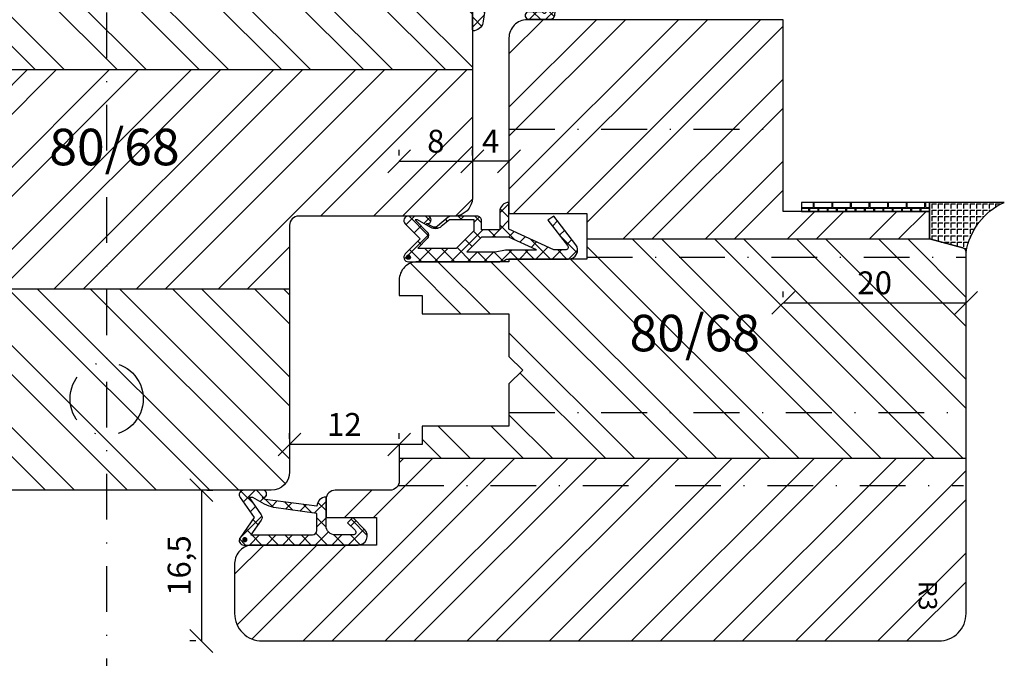
# Model space of a CAD drawing. Units: millimetres. Extents: x -321 to 1379, y -144 to 667.
# Drawn here: x 1086 to 1194, y -2 to 68 of the extents above; entities that cross this region are included whole.
import ezdxf

# ---------------------------------------------------------------- set-up
doc = ezdxf.new("R2010")
doc.units = ezdxf.units.MM
doc.header["$LTSCALE"] = 10
doc.linetypes.add('STRICHPUNKT', pattern=[1, 0.5, -0.25, 0, -0.25])
for name, color, linetype in [('Achse', 250, 'STRICHPUNKT'), ('Bemaßung', 1, 'Continuous'), ('Blendrahmen', 5, 'Continuous'), ('Dichtungen', 6, 'Continuous'), ('Flügelrahmen', 84, 'Continuous'), ('Schlitz-Zapfen', 253, 'STRICHPUNKT'), ('Schraffur', 251, 'Continuous'), ('Silikon', 10, 'Continuous')]:
    doc.layers.add(name, color=color, linetype=linetype)
doc.styles.add('RomanS', font='romans.shx', dxfattribs={"width": 0.7})
doc.dimstyles.new('IDEAL Holz', dxfattribs={"dimtxt": 2.5, "dimasz": 2.5, "dimexe": 1.25, "dimexo": 0.625, "dimtad": 1, "dimdec": 1, "dimtxsty": 'RomanS', "dimblk": 'OBLIQUE', "dimcen": 2.5, "dimadec": 0, "dimazin": 0, "dimtfac": 1, "dimtdec": 1, "dimtmove": 0, "dimatfit": 3, "dimldrblk": 'OBLIQUE', "dimfxl": 1, "dimarcsym": 0})
pattern_1 = [(45, (0, 0), (-0.8980256121069151, 0.8980256121069153), []), (135, (0, 0), (-0.8980256121069153, -0.8980256121069151), [])]

# ---------------------------------------------------------------- blocks, each defined once
blk = doc.blocks.new('_Oblique')
at = {"color": 0, "linetype": 'ByBlock', "lineweight": -2}
blk.add_line((-0.5, -0.5), (0.5, 0.5), dxfattribs=at)
blk = doc.blocks.new('*D70')
at = {"layer": 'Bemaßung', "color": 0, "lineweight": -2}
for p, q in [((1139.446636720313, 52.10063126803778), (1135.446636720326, 52.10063126803778)), ((1135.446636720326, 51.4756312680379), (1135.446636720326, 50.85063126803778)), ((1139.446636720313, 51.47563126803802), (1139.446636720313, 50.85063126803778))]:
    blk.add_line(p, q, dxfattribs=at)
at = {"layer": 'Defpoints', "color": 0}
for p in [(1135.446636720326, 52.1006312680379), (1135.446636720326, 52.10063126803778), (1139.446636720313, 52.10063126803802)]:
    blk.add_point(p, dxfattribs=at)
at = {"layer": 'Bemaßung', "color": 0, "lineweight": -2, "xscale": 2.5, "yscale": 2.5, "zscale": 2.5, "rotation": 180}
blk.add_blockref('_Oblique', (1135.446636720326, 52.10063126803778), dxfattribs=at)
at = {"layer": 'Bemaßung', "color": 0, "lineweight": -2, "xscale": 2.5, "yscale": 2.5, "zscale": 2.5}
blk.add_blockref('_Oblique', (1139.446636720313, 52.10063126803778), dxfattribs=at)
at = {"layer": 'Bemaßung', "color": 0, "insert": (1137.446636720319, 53.97563126803778), "char_height": 2.5, "attachment_point": 5, "style": 'RomanS'}
blk.add_mtext('4', dxfattribs=at)
blk = doc.blocks.new('*D71')
at = {"layer": 'Bemaßung', "color": 0, "lineweight": -2}
for p, q in [((1105.808504422115, 16.10115846826218), (1105.808504422115, -0.3988415317373608)), ((1106.408331028393, 16.10115846826218), (1107.058504422115, 16.10115846826218)), ((1105.183504422115, -0.3988415317373606), (1104.558504422115, -0.3988415317373604))]:
    blk.add_line(p, q, dxfattribs=at)
at = {"layer": 'Defpoints', "color": 0}
for p in [(1105.783331028393, 16.10115846826218), (1105.808504422115, -0.3988415317373608), (1105.808504422115, -0.3988415317373608)]:
    blk.add_point(p, dxfattribs=at)
at = {"layer": 'Bemaßung', "color": 0, "lineweight": -2, "xscale": 2.5, "yscale": 2.5, "zscale": 2.5}
for p, rotation in [((1105.808504422115, 16.10115846826218), 90), ((1105.808504422115, -0.3988415317373608), 270)]:
    blk.add_blockref('_Oblique', p, dxfattribs=dict(at, rotation=rotation))
at = {"layer": 'Bemaßung', "color": 0, "insert": (1103.69540918402, 7.851158468262587), "char_height": 2.5, "attachment_point": 5, "rotation": 90, "style": 'RomanS'}
blk.add_mtext('16,5', dxfattribs=at)
blk = doc.blocks.new('*D69')
at = {"layer": 'Bemaßung', "color": 0, "lineweight": -2}
for p, q in [((1169.446636722773, 37.22787037313211), (1169.446636722773, 37.85287037313211)), ((1189.446636730703, 37.22787037313211), (1189.446636730703, 37.85287037313211)), ((1169.446636722773, 36.60287037313211), (1189.446636730703, 36.60287037313211))]:
    blk.add_line(p, q, dxfattribs=at)
at = {"layer": 'Defpoints', "color": 0}
for p in [(1169.446636722773, 36.60287037313211), (1189.446636730703, 36.60287037313211), (1189.446636730703, 36.60287037313211)]:
    blk.add_point(p, dxfattribs=at)
at = {"layer": 'Bemaßung', "color": 0, "lineweight": -2, "xscale": 2.5, "yscale": 2.5, "zscale": 2.5, "rotation": 180}
blk.add_blockref('_Oblique', (1169.446636722773, 36.60287037313211), dxfattribs=at)
at = {"layer": 'Bemaßung', "color": 0, "lineweight": -2, "xscale": 2.5, "yscale": 2.5, "zscale": 2.5}
blk.add_blockref('_Oblique', (1189.446636730703, 36.60287037313211), dxfattribs=at)
at = {"layer": 'Bemaßung', "color": 0, "insert": (1179.446636726738, 38.4778703731321), "char_height": 2.5, "attachment_point": 5, "style": 'RomanS'}
blk.add_mtext('20', dxfattribs=at)
blk = doc.blocks.new('D-Mitteldichtung')
at = {"layer": 'Dichtungen'}
h = blk.add_hatch(dxfattribs=at)
h.set_pattern_fill('ANSI37', color=256, scale=0.4, style=0)
h.set_pattern_definition(pattern_1)
h.paths.add_polyline_path([(-4.699999999999862, -3.580055564077468), (-4.241138850919055, -4.235377199508633), (-1.472072930905178, -2.08639410705254, -0.6068148963145449), (-0.9999999999998159, -2.332139720339306), (-0.9999999999998159, -3.604729044764866), (-3.282702335169731, -8.500000000000089), (-6.19999999999986, -8.500000000000197, 0.4142135623730951), (-5.19999999999986, -9.500000000000195), (-3.199999999999861, -9.500000000000195), (-3.199999999999861, -11.50000000000008), (-4.199999999999858, -11.50000000000008, 0.4142135623731046), (-4.699999999999862, -12.00000000000007), (-4.699999999999862, -14.81801488286712, 0.1763269807084423), (-4.583022221559381, -15.13940868771025), (-3.596074994209216, -16.3156065916057, -0.3152987888790031), (-3.54608451387646, -16.88700039644893), (-3.899999999999907, -17.5000000000002), (-3.899999999999907, -17.40000000000017, 1), (-4.699999999999862, -17.40000000000017), (-4.699999999999862, -19.5000000000002, 0.6681786379192989), (-3.846446609406528, -19.85355339059342), (-2.199999999999853, -18.20710678118664), (-0.5535533905931961, -19.85355339059342, 0.6681786379193274), (0.3000000000001375, -19.50000000000016), (0.3000000000001375, -9.500000000000195, 0.2015127546239996), (1.83e-13, -8.785857157145841), (1.83e-13, -2.000000000000198, 0.6068148963145985), (-1.573576436350814, -1.180847955711186)])
h.paths.add_polyline_path([(-0.9999999999998159, -5.497690311286842), (-0.9999999999998159, -8.865743636076528), (-0.7999999999997717, -10.00000000000019), (-0.7999999999997717, -13.10000000000011), (-2.399999999999904, -11.50000000000008), (-2.399999999999904, -8.499999999999972)], flags=16)
h.paths.add_polyline_path([(-3.131370849898251, -12.30000000000015), (-1.199999999999771, -14.23137084989864), (-1.199999999999771, -18.47573593128819), (-2.246446609406529, -17.42928932188144, 0.4142135623730921), (-2.953553390593191, -17.42928932188144), (-4.299999999999908, -18.77573593128815), (-4.299999999999908, -18.5000000000002), (-3.459862923360513, -17.0448398979382, 0.3152987888789714), (-3.559843884025843, -15.90205228825172), (-4.299999999999908, -15.01996857795924), (-4.299999999999908, -12.30000000000015)], flags=16)
h = blk.add_hatch(color=256, dxfattribs=at)
edge = h.paths.add_edge_path()
edge.add_arc((-0.1999999999998891, -19.50000008336743), 0.2270269807753889, 0, 360)
blk.add_lwpolyline([(-2.199999999999854, -18.20710678118664), (-3.846446609406528, -19.85355339059342), (-2.199999999999854, -18.20710678118664), (-0.5535533905931961, -19.85355339059342, 0.6681786379192989), (0.3000000000001375, -19.5000000000002), (0.3000000000001375, -9.500000000000195, 0.2015127546239996), (1.83e-13, -8.785857157145841), (1.83e-13, -2.000000000000198, 0.6068148963145977), (-1.573576436350814, -1.180847955711186), (-4.699999999999862, -3.580055564077468), (-4.241138850919055, -4.235377199508633), (-1.472072930905178, -2.08639410705254, -0.6068148963145489), (-0.9999999999998159, -2.332139720339311), (-0.9999999999998159, -3.604729044764866), (-3.282702335169731, -8.500000000000085), (-6.19999999999986, -8.500000000000197), (-6.19999999999986, -8.500000000000197, 0.4142135623730951), (-5.19999999999986, -9.500000000000195), (-3.199999999999861, -9.500000000000195), (-3.199999999999861, -11.50000000000008), (-4.199999999999858, -11.50000000000008, 0.4142135623731117), (-4.699999999999862, -12.00000000000008), (-4.699999999999862, -14.81801488286712, 0.1763269807084733), (-4.583022221559343, -15.1394086877103), (-3.596074994209216, -16.3156065916057, -0.3152987888789738), (-3.546084513876435, -16.88700039644888), (-3.899999999999907, -17.5000000000002), (-3.899999999999907, -17.40000000000017, 0.9999999999999998), (-4.699999999999862, -17.40000000000017), (-4.699999999999862, -19.5000000000002, 0.6681786379192989), (-3.846446609406528, -19.85355339059342)], format="xyb", dxfattribs=at)
blk.add_lwpolyline([(-0.9999999999998159, -5.497690311286845), (-2.399999999999904, -8.499999999999972), (-2.399999999999904, -11.50000000000008), (-0.7999999999997716, -13.10000000000011), (-0.7999999999997716, -10.0000000000002), (-0.9999999999998159, -8.865743636076528)], close=True, dxfattribs=at)
blk.add_lwpolyline([(-4.299999999999908, -15.01996857795925), (-3.559843884025843, -15.90205228825172, -0.3152987888789714), (-3.459862923360513, -17.0448398979382), (-4.299999999999908, -18.5000000000002), (-4.299999999999908, -18.77573593128815), (-2.953553390593191, -17.42928932188144, -0.4142135623730922), (-2.246446609406529, -17.42928932188144), (-1.199999999999771, -18.4757359312882), (-1.199999999999771, -14.23137084989864), (-3.131370849898253, -12.30000000000015), (-4.299999999999908, -12.30000000000015)], format="xyb", close=True, dxfattribs=at)
blk.add_circle((-0.1999999999998891, -19.50000000000016), 0.2270269807753889, dxfattribs=at)
blk = doc.blocks.new('D-Überschlag')
at = {"layer": 'Dichtungen'}
h = blk.add_hatch(dxfattribs=at)
h.set_pattern_fill('ANSI37', color=256, scale=0.4, style=0)
h.set_pattern_definition([(45, (0, -1.35e-14), (-0.8980256121069151, 0.8980256121069151), []), (135, (0, -1.35e-14), (-0.8980256121069151, -0.8980256121069151), [])])
edge = h.paths.add_edge_path()
edge.add_ellipse((-5.5, 14.50000000000042), major_axis=(-0.353553390593297, -0.3535533905932969), ratio=0.9999999999999211, start_angle=190.0000000000217, end_angle=314.9999999999999)
edge.add_line((-6, 14.50000000000042), (-6, 12.40000000000053))
edge.add_ellipse((-5.600000000000137, 12.40000000000053), major_axis=(-0.2828427124745437, -0.2828427124745436), ratio=0.9999999999998502, start_angle=314.9999999999999, end_angle=494.9999999999997)
edge.add_line((-5.200000000000271, 12.40000000000053), (-5.200000000000271, 12.50000000000044))
edge.add_line((-5.200000000000271, 12.50000000000044), (-5, 12.15358983848681))
edge.add_line((-5, 12.15358983848681), (-4.24199999999996, 6.500000000000437))
edge.add_ellipse((-4.24199999999996, 5.500000000000441), major_axis=(-0.707106781186549, -0.7071067811865489), ratio=0.999999999999996, start_angle=225, end_angle=314.9999999999999)
edge.add_line((-5.24199999999996, 5.500000000000441), (-2.100000000000362, 5.500000000000441))
edge.add_ellipse((-2.100000000000362, 4.500000000000441), major_axis=(-0.7071067811865533, -0.7071067811865533), ratio=0.9999999999999982, start_angle=135.0000000000008, end_angle=225, ccw=False)
edge.add_line((-1.100000000000362, 4.500000000000441), (-1.100000000000362, 2.541421356237818))
edge.add_ellipse((-1.400000000000318, 2.541421356237904), major_axis=(-0.2121320343559744, -0.2121320343559745), ratio=0.9999999999997545, start_angle=-1.9099388737231493e-11, end_angle=134.9999999999837, ccw=False)
edge.add_line((-1.612132034356363, 2.329289321882002), (-2.434314575050845, 3.151471862576713))
edge.add_line((-2.434314575050845, 3.151471862576713), (-3, 2.585786437627334))
edge.add_line((-3, 2.585786437627334), (-1.707106781186894, 1.292893218814))
edge.add_ellipse((-1.000000000000113, 2.000000000000555), major_axis=(-0.7071067811866742, -0.7071067811866742), ratio=0.9999999999999316, start_angle=359.9999999999913, end_angle=494.9999999999998)
edge.add_line((0, 2.000000000000555), (0, 14.50000000000027))
edge.add_ellipse((-0.5000000000002274, 14.5000000000003), major_axis=(0.3535533905934591, -0.3535533905934592), ratio=0.9999999999999699, start_angle=44.99999999999995, end_angle=169.9999999999909)
edge.add_line((-0.7867882181758433, 14.90957602214506), (-3, 13.359868448857))
edge.add_line((-3, 13.359868448857), (-5.213211781824611, 14.90957602214506))
edge = h.paths.add_edge_path(flags=16)
edge.add_ellipse((-3.000000000000226, 12.99363607222834), major_axis=(0.3535533905934122, -0.3535533905934123), ratio=0.9999999999999475, start_angle=-79.99999999999963, end_angle=-9.999999999986423)
edge.add_line((-2.713211781824496, 12.58406005008376), (-1.100000000000362, 13.71364310044622))
edge.add_line((-1.100000000000362, 13.71364310044622), (-1.100000000000362, 7.000000000000437))
edge.add_ellipse((-1.60000000000036, 7.000000000000441), major_axis=(-0.3535533905932993, -0.3535533905932993), ratio=0.9999999999998554, start_angle=45.000000000000114, end_angle=135, ccw=False)
edge.add_line((-1.60000000000036, 6.500000000000441), (-3.442000000000231, 6.500000000000441))
edge.add_line((-3.442000000000231, 6.500000000000441), (-4.118586108390442, 11.23205080756928))
edge.add_ellipse((-8.761922415472895, 10.17086779733372), major_axis=(3.367987636698277, -3.367987636698277), ratio=0.9999999999996191, start_angle=57.87323078304564, end_angle=70.64182853094528)
edge.add_line((-4.467949192431206, 12.23205080756926), (-5.200000000000271, 13.50000000000044))
edge.add_line((-5.200000000000271, 13.50000000000044), (-5.200000000000271, 13.92370536190923))
edge.add_line((-5.200000000000271, 13.92370536190923), (-3.286788218175843, 12.58406005008372))
edge = h.paths.add_edge_path(flags=16)
edge.add_ellipse((-0.5779999999999746, 14.39100000000044), major_axis=(0.1605323176186128, -0.1605323176186128), ratio=0.999999999999499, start_angle=45, end_angle=225, ccw=False)
edge.add_ellipse((-0.5779999999999746, 14.39100000000044), major_axis=(0.1605323176186128, -0.1605323176186128), ratio=0.999999999999499, start_angle=-135.0000000000001, end_angle=45, ccw=False)
h = blk.add_hatch(color=256, dxfattribs=at)
edge = h.paths.add_edge_path()
edge.add_arc((-0.5779999999999746, 14.39100000000044), 0.2270269807753889, 0, 360)
for points in [[(-1.100000000000362, 2.541421356237818), (-1.100000000000362, 4.500000000000441, 0.4142135623730864), (-2.100000000000362, 5.500000000000441), (-5.24199999999996, 5.500000000000441), (-5.24199999999996, 5.500000000000441, -0.4142135623730951), (-4.24199999999996, 6.500000000000441), (-5, 12.15358983848681), (-5.200000000000271, 12.50000000000044), (-5.200000000000271, 12.40000000000053, -0.9999999999999998), (-6, 12.40000000000053), (-6, 14.50000000000021, -0.6068148963145993), (-5.213211781824611, 14.90957602214506), (-3, 13.359868448857), (-0.7867882181758433, 14.90957602214506, -0.6068148963145922), (0, 14.50000000000021), (0, 2.00000000000044, -0.6681786379192928), (-1.707106781186894, 1.292893218814), (-3, 2.585786437627334), (-2.434314575050845, 3.151471862576713), (-1.612132034356363, 2.329289321882002, 0.6681786379192941)], [(-4.467949192431206, 12.23205080756928), (-5.200000000000271, 13.50000000000044), (-5.200000000000271, 13.92370536190923), (-3.286788218175843, 12.58406005008372, 0.3152987888789827), (-2.713211781824607, 12.58406005008372), (-1.100000000000362, 13.71364310044622), (-1.100000000000362, 7.000000000000441, -0.4142135623730951), (-1.60000000000036, 6.500000000000441), (-3.442000000000231, 6.500000000000441), (-4.118586108390442, 11.23205080756928, 0.0557712343996485)]]:
    blk.add_lwpolyline(points, format="xyb", close=True, dxfattribs=at)
blk.add_circle((-0.5779999999999746, 14.39100000000044), 0.2270269807753889, dxfattribs=at)
blk = doc.blocks.new('*D73')
at = {"layer": 'Bemaßung', "color": 0, "lineweight": -2}
for p, q in [((1115.446636720314, 21.72615846826218), (1115.446636720314, 22.35115846826218)), ((1127.446636720313, 21.72615846826218), (1127.446636720313, 22.35115846826218)), ((1127.446636720313, 21.10115846826218), (1115.446636720314, 21.10115846826218))]:
    blk.add_line(p, q, dxfattribs=at)
at = {"layer": 'Defpoints', "color": 0}
for p in [(1115.446636720314, 21.10115846826218), (1115.446636720314, 21.10115846826218), (1127.446636720313, 21.10115846826218)]:
    blk.add_point(p, dxfattribs=at)
at = {"layer": 'Bemaßung', "color": 0, "lineweight": -2, "xscale": 2.5, "yscale": 2.5, "zscale": 2.5, "rotation": 180}
blk.add_blockref('_Oblique', (1115.446636720314, 21.10115846826218), dxfattribs=at)
at = {"layer": 'Bemaßung', "color": 0, "lineweight": -2, "xscale": 2.5, "yscale": 2.5, "zscale": 2.5}
blk.add_blockref('_Oblique', (1127.446636720313, 21.10115846826218), dxfattribs=at)
at = {"layer": 'Bemaßung', "color": 0, "insert": (1121.446636720313, 22.97615846826218), "char_height": 2.5, "attachment_point": 5, "style": 'RomanS'}
blk.add_mtext('12', dxfattribs=at)
blk = doc.blocks.new('*D74')
at = {"layer": 'Bemaßung', "color": 0, "lineweight": -2}
for p, q in [((1127.446636720313, 52.72563126803778), (1127.446636720313, 53.35063126803778)), ((1135.446636720326, 52.72563126803778), (1135.446636720326, 53.35063126803778)), ((1127.446636720313, 52.10063126803778), (1135.446636720326, 52.10063126803778))]:
    blk.add_line(p, q, dxfattribs=at)
at = {"layer": 'Defpoints', "color": 0}
for p in [(1127.446636720313, 52.10063126803778), (1135.446636720326, 52.10063126803778), (1135.446636720326, 52.10063126803778)]:
    blk.add_point(p, dxfattribs=at)
at = {"layer": 'Bemaßung', "color": 0, "lineweight": -2, "xscale": 2.5, "yscale": 2.5, "zscale": 2.5, "rotation": 180}
blk.add_blockref('_Oblique', (1127.446636720313, 52.10063126803778), dxfattribs=at)
at = {"layer": 'Bemaßung', "color": 0, "lineweight": -2, "xscale": 2.5, "yscale": 2.5, "zscale": 2.5}
blk.add_blockref('_Oblique', (1135.446636720326, 52.10063126803778), dxfattribs=at)
at = {"layer": 'Bemaßung', "color": 0, "insert": (1131.446636720319, 53.97563126803778), "char_height": 2.5, "attachment_point": 5, "style": 'RomanS'}
blk.add_mtext('8', dxfattribs=at)
blk = doc.blocks.new('D-Blendrahmendichtung')
at = {"layer": 'Dichtungen'}
h = blk.add_hatch(dxfattribs=at)
h.set_pattern_fill('ANSI37', color=256, scale=0.4, style=0)
h.set_pattern_definition(pattern_1)
edge = h.paths.add_edge_path(flags=16)
edge.add_arc((1.600000011663803, 1.300000011665757), 0.3000000116637977, 180.0000022279991, 269.9999977723811, ccw=False)
edge.add_line((1.30000000000001, 1.299999999999982), (1.30000000000001, 1.900000000000034))
edge.add_arc((1.599999999999988, 1.900000000000004), 0.2999999999999829, 89.99999999999437, 179.9999999999945, ccw=False)
edge.add_line((1.600000000000022, 2.199999999999988), (3.798377714835508, 2.199999999999988))
edge.add_arc((3.798377714835508, 1.900000000000034), 0.2999999999999536, 0, 90, ccw=False)
edge.add_line((4.098377714835462, 1.900000000000034), (4.098377714835462, 1.299999999999982))
edge.add_arc((3.79837771483548, 1.299999999999952), 0.299999999999982, -89.99999999999437, 5.5138116294983774e-12, ccw=False)
edge.add_line((3.798377714835508, 0.9999999999999715), (1.60000000000002, 1.000000000001961))
edge = h.paths.add_edge_path(flags=16)
edge.add_arc((12.83803915199133, 4.783547531400738), 8.838586758526757, 162.644833122969, 186.2459639176174, ccw=False)
edge.add_arc((4.153068804948816, 7.587717652490699), 0.2999999994155768, 326.0196570584355, 470.9509653922084)
edge.add_arc((5.411830441694479, 2.926317738644698), 5.126901426179806, 105.4527751147659, 115.7243368460304)
edge.add_arc((5.041346780690226, 5.608655520928079), 2.681444574839003, 133.7663260746178, 176.0774098522466)
edge.add_arc((10.682904008775, 3.333870003655892), 8.67240901904483, 163.5336067093687, 176.9902412774041)
edge.add_arc((1.741274570123136, 3.893799938942656), 0.3000001288192019, 278.24402554343567, 339.59910597789917, ccw=False)
edge.add_arc((1.827308213621881, 3.300000000302928), 0.3000000002992937, 98.24401959312654, 269.9999992020015)
edge.add_line((1.827308209443572, 3.000000000003636), (3.97140249253016, 3))
edge.add_arc((3.971732579869271, 3.299883900585653), 0.2998840822519892, 269.936933580873, 411.3066185856286)
edge.add_arc((4.347009237499944, 3.767888419536299), 0.2999999969878483, 169.6207904203991, 231.2435507337136, ccw=False)
edge = h.paths.add_edge_path()
edge.add_line((-2.5, 0), (-2.5, 0.281566197520533))
edge.add_arc((-3.49999999999999, 0.2815661975205235), 0.9999999999999902, 5.471e-13, 95.0000000000003)
edge.add_line((-3.587155742747653, 1.277760895612259), (-7.269724594198121, 0.9555778684567144))
edge.add_arc((-7.200000008507157, 0.1586221118954482), 0.7999999973536978, 94.99999940497322, 191.4362581817399)
edge.add_line((-7.984116722640806, 0), (-10.5, 0))
edge.add_arc((-10.50007376900648, -0.499926230993516), 0.4999262364361851, 89.99154544723265, 180.0084545527674)
edge.add_line((-11, -0.5), (-11, -1.200073769008324))
edge.add_arc((-10.5000737638717, -1.200073769313995), 0.4999262361282997, 179.9999999649674, 270.0084539642829)
edge.add_line((-10.5, -1.700000000000384), (-10.19999999999999, -1.700000000003738))
edge.add_arc((-10.19999978705845, -1.899994088400571), 0.1999940883969479, -27.745390358798716, 90.00006100505982, ccw=False)
edge.add_line((-10.02299999999997, -1.993100000001163), (-10.97699999999997, -3.806900000001061))
edge.add_arc((-10.80000021927981, -3.900005915430368), 0.1999940845698013, 152.254607825078, 270.0000628208954)
edge.add_line((-10.80000000000001, -4.100000000000051), (-10.19999999999999, -4.100000000007411))
edge.add_arc((-10.20000507831924, -4.299999998554961), 0.1999999986120256, -30.00000070795147, 89.99854516869021, ccw=False)
edge.add_line((-10.02679999999998, -4.400000000001113), (-10.86810749755904, -5.857146970205178))
edge.add_arc((-11.48792387382989, -5.493111578362618), 0.718814375765743, 211.1242694699736, 329.5730992924276, ccw=False)
edge.add_line((-12.10326363603354, -5.864663840983437), (-13.35965691389555, -3.749809999999568))
edge.add_arc((-13.09984073888996, -3.599941612979062), 0.2999416246916428, 89.9839874897691, 209.9774101577623, ccw=False)
edge.add_line((-13.09975691389775, -3.300000000000748), (-12.59975691389775, -3.300000000000748))
edge.add_arc((-12.59979570088719, -3.099961213011308), 0.2000387907497853, 270.0111094993175, 359.9888905009014)
edge.add_line((-12.39975691389776, -3.099999999999993), (-12.39975691389776, -2.099999999999794))
edge.add_arc((-12.59975691715376, -2.100000003255773), 0.200000003256001, 9.327700346e-07, 89.99999906715556)
edge.add_line((-12.59975691389752, -1.899999999999774), (-13.09975691389775, -1.899999999994804))
edge.add_arc((-13.09984073314467, -1.600058384142454), 0.2999416275640718, 180.0528779071311, 270.016011412595, ccw=False)
edge.add_line((-13.39978223297373, -1.600335198305913), (-13.40043321093145, -0.2071396995019654))
edge.add_line((-13.40043321093145, -0.2071396995019654), (-16.80000000000001, -0.2071396995019654))
edge.add_arc((-16.80700333102028, -0.5001363684817016), 0.2930803553270001, 88.63075262739945, 181.3692473726005)
edge.add_line((-17.10000000000002, -0.5071396995019768), (-17.09999999999786, -0.722648740766374))
edge.add_arc((-17.55847124758111, -0.7466228248598228), 0.4590976383827984, -62.99365739232468, 2.9933477762841108, ccw=False)
edge.add_line((-17.35000000000002, -1.155658740765317), (-17.89999999999793, -1.473198740768907))
edge.add_arc((-18.0000086583146, -1.300008657019497), 0.1999913419311659, 179.9971590796597, 300.0042964601598, ccw=False)
edge.add_line((-18.19999999999993, -1.299998740766054), (-18.20000000000021, -0.4280118942413367))
edge.add_arc((-16.18219135650165, -0.4443305094460582), 2.017874629153078, 95.46335781068052, 179.5366421893122, ccw=False)
edge.add_line((-16.3743114854953, 1.564377501942146), (0.069724594198135, 3.003044241526595))
edge.add_arc((1.24347166e-08, 3.799999980481601), 0.7999999794721279, 274.9999992346537, 330.0000007653359)
edge.add_line((0.692820323027661, 3.399999999999976), (1.292685263913539, 5.753525616969795))
edge.add_arc((4.977079608837101, 5.56632750011599), 3.689146896486821, 141.5244512715293, 177.0913952493257, ccw=False)
edge.add_arc((5.311830438485539, 4.03894789728733), 4.999999993235467, 81.22290859443729, 130.1339990819253, ccw=False)
edge.add_arc((5.974206939119036, 8.465430197067684), 0.5246948954488553, 2.2741394755748843, 78.94876921257662, ccw=False)
edge.add_line((6.49848858847474, 8.486250510680804), (6.49848858847474, 6.260755973753275))
edge.add_arc((6.04848858847475, 6.260755973749366), 0.4499999999999896, -180.0000000004975, 4.976072887075134e-10, ccw=False)
edge.add_line((5.598488588474761, 6.260755973753275), (5.598488588474761, 7.529669238547512))
edge.add_arc((5.798488592160736, 7.529669234862095), 0.2000000036859753, 120.0000003865795, 179.9999989442059, ccw=False)
edge.add_arc((5.598488589158731, 7.876079399374012), 0.2000000004114953, 299.9999999287595, 559.7581668021026)
edge.add_arc((5.127924662725175, 7.707053966222477), 0.3000000055011334, -29.0984653206865, 19.758166272256403, ccw=False)
edge.add_arc((12.7699971870911, 4.284381298542323), 8.074698161329758, 156.0582142860195, 195.677946967419)
edge.add_arc((5.800572533738717, 2.109843071538284), 0.804895872282403, 180.5329310005104, 262.868228961815)
edge.add_line((5.700643330861451, 1.311174479674573), (6.678949633840034, 1.191051992337122))
edge.add_arc((6.542999139888363, 0.0111409140137399), 1.187717428328787, 11.108857968113114, 83.42730875615251, ccw=False)
edge.add_arc((7.517687249769897, 0.1957639108867785), 0.1958325337326048, -91.5168486654872, 13.049894295173317, ccw=False)
edge.add_line((7.512503384180829, 0), (3.367010015829178, 0))
edge.add_arc((3.213681650269196, -1.203963983547687), 1.21368812359902, 82.74228225039577, 179.8128679628028)
edge.add_line((2.00000000000017, -1.200000000000698), (2, -2.298929776861541))
edge.add_arc((2.276840810512513, -2.331808958885488), 0.2787864325532885, 173.2269551687839, 296.4534207284989)
edge.add_arc((1.627902897354417, 0.3411557483460996), 3.023093278012837, 284.817498097853, 333.7213520229748)
edge.add_arc((4.649999966911424, -1.156990834040209), 0.3500000264658825, -19.124730157664885, 152.8502676373193, ccw=False)
edge.add_arc((1.29593290234157, 0.0060809612642836), 3.900000290503204, 297.90592253805175, 340.87526412355385, ccw=False)
edge.add_line((3.121215580476301, -3.440416595796563), (2.159593658374888, -3.949696432455056))
edge.add_arc((2.299999992345094, -4.214811608913993), 0.2999999923463456, 117.9059199780103, 180.0000008798006)
edge.add_line((1.999999999998749, -4.214811613520621), (2, -5.19892977686149))
edge.add_arc((2.276840811541803, -5.231808955965034), 0.2787864332309726, 173.2269557897405, 296.4534205190388)
edge.add_arc((1.540171859936965, -2.451541091026339), 3.149787072056323, 285.8611689880275, 332.6776810789997)
edge.add_arc((4.649999961496073, -4.056990819042749), 0.3500000148032854, -19.124732186835104, 152.8502694173974, ccw=False)
edge.add_arc((1.295933139349666, -2.893919241943665), 3.899999978307373, 297.90592094267214, 340.8752658033844, ccw=False)
edge.add_line((3.121215575403708, -6.340416573935981), (1.761629995109669, -7.060459995480499))
edge.add_arc((1.200001370487409, -5.999999453029085), 1.200001364203989, 270.0000002542465, 297.9060623953392, ccw=False)
edge.add_arc((1.200001359759149, -5.999999457473802), 1.20000135975927, 180.00002590374, 270.0000007664827, ccw=False)
edge.add_line((0, -6.00000000000108), (0, 0))
edge.add_line((0, 0), (-2.5, 0))
for points in [[(-2.5, 0), (-2.5, 0.281566197520533, 0.4400105308918322), (-3.587155742747653, 1.277760895612259), (-7.269724594198121, 0.9555778684567144, 0.4475114964228972), (-7.984116722640806, 0), (-10.5, 0, 0.4143000035343198), (-11, -0.5), (-11, -1.200073769008324, 0.4142567794639094), (-10.5, -1.700000000000384), (-10.19999999999999, -1.700000000003738, -0.5643074936854307), (-10.02299999999997, -1.993100000001163), (-10.97699999999997, -3.806900000001061, 0.5643075145793393), (-10.80000000000001, -4.100000000000051), (-10.19999999999999, -4.100000000007411, -0.5773418094738374), (-10.02679999999998, -4.400000000001113), (-10.86810749755904, -5.857146970205178, -0.56836091692411), (-12.10326363603354, -5.864663840983437), (-13.35965691389555, -3.749809999999568, -0.577312004457135), (-13.09975691389775, -3.300000000000748), (-12.59975691389775, -3.300000000000748, 0.4140999845020091), (-12.39975691389776, -3.099999999999993), (-12.39975691389776, -2.099999999999794, 0.4142135528361644), (-12.59975691389752, -1.899999999999774), (-13.09975691389775, -1.899999999994804, -0.4140251152132775), (-13.39978223297373, -1.600335198305913), (-13.40043321093145, -0.2071396995019654), (-16.80000000000001, -0.2071396995019654, 0.4282829180303449), (-17.10000000000002, -0.5071396995019768), (-17.09999999999786, -0.722648740766374, -0.2961518202965587), (-17.35000000000002, -1.155658740765317), (-17.89999999999793, -1.473198740768907, -0.5773917935328235), (-18.19999999999993, -1.299998740766054), (-18.20000000000021, -0.4280118942413367, -0.3842309611622337), (-16.3743114854953, 1.564377501942146), (0.069724594198135, 3.003044241526595, 0.2446984503078079), (0.692820323027661, 3.399999999999976), (1.292685263913539, 5.753525616969795, -0.1564480532895918), (2.088943354991271, 7.861643121785419, -0.2167150886309493), (6.074783939038806, 8.98039524481095, -0.3476235919692248), (6.49848858847474, 8.486250510680804), (6.49848858847474, 6.260755973753275, -1.000000000008684), (5.598488588474761, 6.260755973753275), (5.598488588474761, 7.529669238547512, -0.2679491856857235), (5.698488589149119, 7.702874318136422, 2.138612309306378), (5.410263020798993, 7.808469225729425, -0.2164663196749481), (5.39006024232674, 7.561160370723456, 0.1746166629011057), (4.995711479412648, 2.102356520505026, 0.3755531209354241), (5.700643330861451, 1.311174479674573), (6.678949633840034, 1.191051992337122, -0.3264565885905406), (7.708462174014695, 0.2399827931377274, -0.4907974309460493), (7.512503384180829, 0), (3.367010015829178, 0, 0.4508376905641569), (2.00000000000017, -1.200000000000698), (2, -2.298929776861541, 0.5962761649861177), (2.401031835637693, -2.581405561935582, 0.2166820304421538), (4.338563972604673, -0.9972797199113472, -0.9323111488760126), (4.980682648233083, -1.271659848163636, -0.1897173411875548), (3.121215580476301, -3.440416595796563), (2.159593658374888, -3.949696432455056, 0.2777666713106829), (1.999999999998749, -4.214811613520621), (2, -5.19892977686149, 0.5962761600744662), (2.401031836056404, -5.481405560075869, 0.2071651829911452), (4.338563972604958, -3.897279719911495, -0.9323111799440194), (4.980682627737735, -4.171659841056566, -0.1897173559927194), (3.121215575403708, -6.340416573935981), (1.761629995109669, -7.060459995480499, -0.1223685211958222), (1.200001375812344, -7.200000817233075, -0.4142134338726727), (0, -6.00000000000108), (0, 0)], [(1.600000000000022, 1.000000000001961, -0.4142135395961943), (1.30000000000001, 1.299999999999982), (1.30000000000001, 1.900000000000034, -0.4142135623730953), (1.600000000000022, 2.199999999999988), (3.798377714835508, 2.199999999999988, -0.4142135623730951), (4.098377714835462, 1.900000000000034), (4.098377714835462, 1.299999999999982, -0.4142135623730951), (3.798377714835508, 0.9999999999999715)]]:
    blk.add_lwpolyline(points, format="xyb", close=True, dxfattribs=at)
blk.add_lwpolyline([(4.051918203299975, 3.82193713057745, -0.103344934103788), (4.401837616028386, 7.420045119607692, 0.7327695739736769), (4.045798151375095, 7.867883686354929, 0.0448481752388963), (3.186540994065353, 7.545106011345125, 0.1867433841735613), (2.366183798844076, 5.792089510399874, 0.0587832126300672), (2.022457655978995, 3.789223892353986, -0.2742964856017739), (1.784291416503605, 3.596899908260581, 0.9305264389495295), (1.827308209443572, 3.000000000003636), (3.97140249253016, 3, 0.7091516133377715), (4.159205863562931, 3.533944214798111, -0.2755527391168689), (4.051918167622091, 3.821937089002375)], format="xyb", dxfattribs=at)

msp = doc.modelspace()

# ---------------------------------------------------------------- hatches: boundary and pattern name
at = {"layer": 'Dichtungen'}
h = msp.add_hatch(dxfattribs=at)
h.set_pattern_fill('AR-BRELM', color=256, scale=0.01, angle=-1.27e-14, style=0)
h.set_pattern_definition([(360, (969.643584011708, 548.3507379570352), (3e-16, 1.35484), [1.936749999999999, -0.09525]), (360, (969.643584011708, 548.922237957035), (3e-16, 1.35484), [1.936749999999999, -0.09525]), (360, (970.1515840117078, 549.0281559570353), (3e-16, 1.35484), [0.9207499999999998, -0.09525]), (360, (970.1515840117078, 549.5996579570352), (3e-16, 1.35484), [0.9207499999999998, -0.09525]), (90, (969.643584011708, 548.3507379570352), (-2.032, 6e-16), [0.5715, -0.7833360000000003]), (90, (969.548334011708, 548.3507379570352), (-2.032, 6e-16), [0.5715, -0.7833360000000003]), (90, (970.1515840117078, 549.0281559570353), (-1.016, 3e-16), [0.5715, -0.7833360000000003]), (90, (970.056334011708, 549.0281559570353), (-1.016, 3e-16), [0.5715, -0.7833360000000003])])
h.paths.add_polyline_path([(1171.428433445603, 47.60083907879929), (1171.428433445603, 46.60083907879903), (1185.446636725557, 46.60083907879903), (1185.446636725557, 47.60083907879929)])
at = {"layer": 'Schraffur'}
h = msp.add_hatch(dxfattribs=at)
h.set_pattern_fill('STEEL', color=5, scale=2, angle=90, style=0)
h.set_pattern_definition([(135, (1391.560058294384, -759.4902207804162), (-4.490128060534575, -4.490128060534575), []), (135, (1388.385058294384, -759.4902207804162), (-4.490128060534575, -4.490128060534575), [])])
h.paths.add_polyline_path([(1075.446636720325, 38.10115846826207), (1075.446636720325, 18.10115846826208, 0.4142135623730951), (1077.446636720325, 16.10115846826218), (1113.446636720325, 16.10115846826218, 0.4142135623730951), (1115.446636720325, 18.10115846826208), (1115.446636720325, 38.10115846826207)])
h.paths.add_polyline_path([(1135.446636720326, 62.10115846826208), (1135.446636720326, 69.10115846826147), (1126.946636720339, 69.1011584682615), (1126.946636720339, 74.10115846826208), (1135.446636720326, 74.10115846826208), (1135.446636720326, 83.10115846826214), (1134.446636720325, 84.10115846826208), (1120.446636682923, 84.10115846545229), (1118.446636682926, 82.94645792707409), (1116.446636682923, 84.10115846545338), (1105.646636720327, 84.10115846545338), (1101.646636720327, 84.10115846545338), (1074.446636725192, 84.10115846826208), (1072.446636720326, 82.9464579270741), (1070.446636720325, 84.10115846545229), (1056.446636720326, 84.10115846826206), (1055.446636720325, 83.10115846826206), (1055.446636720324, 74.10115846826204), (1063.94663672031, 74.10115846826208), (1063.94663672031, 69.1011584682615), (1055.446636720324, 69.1011584682615), (1055.446636720324, 62.10115846826208)])
h = msp.add_hatch(dxfattribs=at)
h.set_pattern_fill('STEEL', color=84, scale=2, style=0)
h.set_pattern_definition([(45, (1490.785694993982, 46.99701164964997), (-4.490128060534575, 4.490128060534575), []), (45, (1490.785694993982, 50.17201164965005), (-4.490128060534575, 4.490128060534575), [])])
h.paths.add_polyline_path([(1169.446636720314, 67.60115846826179), (1159.417785221355, 67.60115846826156), (1158.263084682978, 67.60115846826156), (1141.446636720313, 67.60115846826156, 0.4142135623731161), (1139.446636720313, 65.60115846826184), (1139.446636720313, 56.80115846826178), (1139.446636720313, 48.03383148028277), (1139.446636720313, 46.40115846826202), (1147.946636720313, 46.40115846826202), (1147.946636720313, 43.60115846826173), (1185.446636729057, 43.60115846826173), (1185.446636729057, 46.60083907730792), (1171.446636729059, 46.60083907730792), (1169.446636729059, 46.60083907730792)])
edge = h.paths.add_edge_path()
edge.add_arc((1111.446636720313, 8.101158468263545), 1.999999999999999, 89.99999999999999, 180.0000000000391)
edge.add_line((1109.446636720313, 8.101158468262161), (1109.446636720312, 2.601158468262561))
edge.add_arc((1112.446636720312, 2.601158468261843), 2.999999999999528, 179.999999999987, 269.999999999998)
edge.add_line((1112.446636720312, -0.3988415317375811), (1186.446636720315, -0.3988415317380927))
edge.add_arc((1186.446636720315, 2.601158468261735), 2.999999999999836, 269.9999999999968, 360.0000000000031)
edge.add_line((1189.446636720315, 2.601158468261843), (1189.446636720314, 19.60115846826176))
edge.add_line((1189.446636720314, 19.60115846826184), (1127.446636720313, 19.60115846826186))
edge.add_line((1127.446636720313, 19.60115846826184), (1127.446636720313, 17.10115846826223))
edge.add_arc((1126.446636720313, 17.10115846826195), 1.000000000000119, -89.99999999999682, 1.6200374375330284e-11, ccw=False)
edge.add_line((1126.446636720313, 16.10115846826182), (1120.446636720313, 16.10115846826182))
edge.add_arc((1120.446636720314, 15.10115846826251), 0.9999999999992963, 90.0000000000529, 179.9999999999723)
edge.add_line((1119.446636720314, 15.10115846826298), (1119.446636720313, 13.10115846826281))
edge.add_line((1119.446636720313, 13.10115846826287), (1124.946636720314, 13.10115846826247))
edge.add_line((1124.946636720314, 13.1011584682624), (1124.946636720314, 10.10115846826242))
edge.add_line((1124.946636720314, 10.10115846826242), (1111.446636720313, 10.10115846826351))
h.paths.add_polyline_path([(1186.761707700323, 6.681737727619313), (1186.761707700323, 3.415071060952662), (1183.761707700323, 3.415071060952662), (1183.761707700323, 6.681737727619313)], flags=24)
h = msp.add_hatch(dxfattribs=at)
h.set_pattern_fill('STEEL', color=5, scale=2, style=0)
h.set_pattern_definition([(45, (919.5869366310665, -63.33149167139797), (-4.490128060534575, 4.490128060534575), []), (45, (919.5869366310665, -60.15649167139796), (-4.490128060534575, 4.490128060534575), [])])
h.paths.add_polyline_path([(1055.446636720325, 48.1011584682623, 0.4142135623730951), (1057.446636720325, 46.10115846826206), (1074.446636720326, 46.10115846826206, -0.4142135623730951), (1075.446636720325, 45.10115846826148), (1075.446636720325, 38.10115846826207), (1115.446636720325, 38.10115846826207), (1115.446636720325, 45.10115846826148, -0.4142135623730951), (1116.446636720326, 46.10115846826206), (1133.446636720326, 46.10115846826206, 0.4142135623730951), (1135.446636720326, 48.10115846826192), (1135.446636720326, 62.10115846826208), (1055.446636720324, 62.10115846826207)])
h.paths.add_polyline_path([(1088.170847292682, 56.66215338266879), (1102.970847292682, 56.66215338266879), (1102.970847292682, 48.5669152874307), (1088.170847292682, 48.5669152874307)], flags=24)
h.paths.add_polyline_path([(1130.238303386986, 55.85063126803778), (1132.654970053652, 55.85063126803778), (1132.654970053652, 52.10063126803778), (1130.238303386986, 52.10063126803778)], flags=24)
h = msp.add_hatch(dxfattribs=at)
h.set_pattern_fill('STEEL', color=84, scale=2, angle=270, style=0)
h.set_pattern_definition([(315, (1490.785694993982, 46.99701164964997), (4.490128060534577, 4.490128060534575), []), (315, (1493.960694993982, 46.99701164964997), (4.490128060534577, 4.490128060534575), [])])
h.paths.add_polyline_path([(1177.404970060071, 40.35287037313209), (1181.488303393405, 40.35287037313209), (1181.488303393405, 36.60287037313211), (1177.404970060071, 36.60287037313211)], flags=24)
edge = h.paths.add_edge_path()
edge.add_arc((1188.946636720313, 42.14540172576756), 0.5000000000003963, -2.684848314e-07, 75.00033640293611)
edge.add_line((1189.076043407223, 42.62836539871138), (1185.446636729058, 43.60083907730798))
edge.add_line((1185.446636729057, 43.60083907730794), (1185.446636729057, 43.60115846826163))
edge.add_line((1185.446636729057, 43.60115846826173), (1147.946636720313, 43.60115846826161))
edge.add_line((1147.946636720313, 43.60115846826161), (1147.946636720313, 41.40115846826222))
edge.add_line((1147.946636720313, 41.40115846826224), (1139.446636720313, 41.40115846826224))
edge.add_line((1139.446636720313, 41.40115846826224), (1139.446636720313, 41.10115846826182))
edge.add_line((1139.446636720313, 41.10115846826182), (1129.446636720313, 41.10115846826182))
edge.add_arc((1129.446636720313, 39.10115846826207), 1.999999999999858, 89.99999999999754, 180.0000000000012)
edge.add_line((1127.446636720313, 39.10115846826196), (1127.446636720313, 37.40115846826196))
edge.add_line((1127.446636720313, 37.4011584682619), (1129.946636720313, 37.4011584682619))
edge.add_line((1129.946636720313, 37.4011584682619), (1129.946636720313, 35.40115846826227))
edge.add_line((1129.946636720313, 35.40115846826225), (1139.446636720313, 35.40115846826225))
edge.add_line((1139.446636720313, 35.40115846826225), (1139.446636720313, 30.75115846826182))
edge.add_line((1139.446636720313, 30.75115846826182), (1140.946636720313, 29.25115846826204))
edge.add_line((1140.946636720313, 29.25115846826205), (1139.446636720313, 27.75115846826206))
edge.add_line((1139.446636720313, 27.75115846826205), (1139.446636720313, 23.10115846826203))
edge.add_line((1139.446636720313, 23.10115846826195), (1129.946636720313, 23.10115846826195))
edge.add_line((1129.946636720313, 23.10115846826195), (1129.946636720313, 21.10115846826215))
edge.add_line((1129.946636720313, 21.10115846826218), (1127.446636720313, 21.10115846826218))
edge.add_line((1127.446636720313, 21.10115846826218), (1127.446636720313, 19.60115846826179))
edge.add_line((1127.446636720313, 19.60115846826184), (1189.446636720314, 19.6011584682618))
edge.add_line((1189.446636720314, 19.60115846826184), (1189.446636720313, 42.14540172342474))
h.paths.add_polyline_path([(1151.645185386768, 36.30135017552587), (1166.445185386768, 36.30135017552587), (1166.445185386768, 28.2061120802878), (1151.645185386768, 28.2061120802878)], flags=24)
at = {"layer": 'Silikon'}
h = msp.add_hatch(dxfattribs=at)
h.set_pattern_fill('ANGLE', color=256, scale=0.1, angle=-90.00000000000001, style=0)
h.set_pattern_definition([(270, (1063.446636441187, 153.6212902006795), (0.6985000000000002, -1e-16), [0.508, -0.1905]), (360, (1063.446636441187, 153.6212902006795), (1e-16, 0.6985000000000002), [0.508, -0.1905])])
edge = h.paths.add_edge_path()
edge.add_line((1185.446636729057, 43.60083907730794), (1189.076043407224, 42.62836539871138))
edge.add_arc((1188.946636729057, 42.14540172342577), 0.4999999999994884, -1.1971224012086168e-10, 75.0003374402009, ccw=False)
edge.add_arc((1196.623835316011, 40.97760114059139), 7.271584267396043, 114.3785340887544, 170.7584024635934, ccw=False)
edge.add_line((1193.622392834182, 47.60083907879904), (1185.446636725557, 47.60083907879904))
edge.add_line((1185.446636725557, 47.60083907879904), (1185.446636729057, 43.60083907730794))

# ---------------------------------------------------------------- linework, layer by layer
at = {"layer": 'Achse'}
msp.add_line((1095.446636768216, 149.1775761865203), (1095.446636768216, -9.40953423869206), dxfattribs=at)
at = {"layer": 'Blendrahmen'}
msp.add_lwpolyline([(1074.446636720323, 84.10115846826208), (1101.646636720327, 84.10115846545338), (1105.646636720327, 84.10115846545338), (1116.446636682924, 84.10115846545338), (1118.446636682926, 82.94645792707408), (1120.446636682923, 84.10115846545229), (1134.446636720325, 84.10115846826208), (1135.446636720326, 83.10115846826208), (1135.446636720326, 74.10115846826208), (1126.946636720339, 74.10115846826208), (1126.946636720339, 69.1011584682615), (1135.446636720326, 69.1011584682615), (1135.446636720326, 48.10115846826192, -0.4142135623730951), (1133.446636720326, 46.10115846826206), (1116.446636720326, 46.10115846826206, 0.4142135623730951), (1115.446636720325, 45.10115846826148), (1115.446636720325, 18.10115846826208, -0.4142135623730951), (1113.446636720325, 16.10115846826218), (1077.446636720325, 16.10115846826218, -0.4142135623730951)], format="xyb", dxfattribs=at)
at = {"layer": 'Dichtungen'}
msp.add_lwpolyline([(1171.428433445603, 47.60083907879929), (1171.428433445603, 46.60083907879903), (1185.446636725557, 46.60083907879903), (1185.446636725557, 47.60083907879929)], close=True, dxfattribs=at)
at = {"layer": 'Flügelrahmen'}
msp.add_lwpolyline([(1139.446636720313, 48.03383148028277), (1139.446636720313, 46.40115846826202), (1147.946636720313, 46.40115846826202), (1147.946636720313, 41.40115846826224), (1139.446636720313, 41.40115846826224), (1139.446636720313, 41.10115846826182), (1129.446636720313, 41.10115846826182, 0.4142135623730951), (1127.446636720313, 39.10115846826207), (1127.446636720313, 37.4011584682619), (1129.946636720313, 37.4011584682619), (1129.946636720313, 35.40115846826225), (1139.446636720313, 35.40115846826225), (1139.446636720313, 30.75115846826193), (1140.946636720313, 29.25115846826205), (1139.446636720313, 27.75115846826205), (1139.446636720313, 23.10115846826195), (1129.946636720313, 23.10115846826195), (1129.946636720313, 21.10115846826218), (1127.446636720313, 21.10115846826218), (1127.446636720313, 17.10115846826218, -0.4142135623730951), (1126.446636720313, 16.10115846826182), (1120.446636720314, 16.10115846826251), (1120.446636720313, 16.10115846826251), (1120.446636720313, 16.10115846826251, 0.4142135623730951), (1119.446636720314, 15.10115846826298), (1119.446636720313, 13.10115846826287), (1124.946636720314, 13.1011584682624), (1124.946636720314, 10.10115846826242), (1111.446636720313, 10.10115846826355, 0.4142135623730951), (1109.446636720313, 8.101158468263545), (1109.446636720313, 8.101158468262161), (1109.446636720312, 2.601158468262632, 0.4142135623731685), (1112.446636720312, -0.3988415317375811), (1165.910659470152, -0.3988415317381495), (1186.446636720315, -0.3988415317381495, 0.4142135623731294), (1189.446636720315, 2.601158468261843), (1189.446636720314, 24.04520379407145), (1189.446636729057, 42.14540172342473, 0.3394559008842298), (1189.076043407223, 42.62836539871138), (1185.446636729057, 43.60083907730794), (1185.446636729057, 46.60083907730792), (1171.446636729059, 46.60083907730792), (1169.446636729059, 46.60083907730792), (1169.446636720314, 67.60188270842538), (1169.446636720314, 67.60115846826179), (1159.417785221355, 67.60115846826156), (1158.263084682978, 67.60115846826156), (1141.446636720313, 67.60115846826156, 0.4142135623730951), (1139.446636720313, 65.60115846826196), (1139.446636720313, 56.80115846826178)], format="xyb", close=True, dxfattribs=at)
at = {"layer": 'Schlitz-Zapfen'}
for p, q in [((1139.446636720313, 55.60101362022807), (1169.446636720314, 55.60188270842537)), ((1147.946636720313, 41.60115846826161), (1189.446636720313, 41.60115846826161)), ((1139.446636720313, 24.60115846826163), (1189.446636720314, 24.60115846826163)), ((1127.312662124097, 16.60115846826104), (1189.160597064406, 16.60115846826104))]:
    msp.add_line(p, q, dxfattribs=at)
msp.add_circle((1095.446636720326, 26.10115846826206), 4, dxfattribs=at)
at = {"layer": 'Schraffur', "color": 5}
for p, q in [((1135.446636720326, 62.10115846826207), (1055.446636720325, 62.10115846826207)), ((1115.446636720325, 38.10115846826207), (1075.446636720325, 38.10115846826207))]:
    msp.add_line(p, q, dxfattribs=at)
at = {"layer": 'Schraffur', "color": 84}
for p, q in [((1147.946636720313, 43.60115846826173), (1185.446636729057, 43.60115846826173)), ((1127.446636720313, 19.60115846826184), (1189.446636720314, 19.60115846826184))]:
    msp.add_line(p, q, dxfattribs=at)
at = {"layer": 'Silikon'}
msp.add_lwpolyline([(1185.446636729057, 43.60083907730794), (1189.076043407224, 42.62836539871138, -0.3394559008843801), (1189.446636729057, 42.14540172342473, -0.2510892576393519), (1193.622392834182, 47.60083907879904), (1185.446636725557, 47.60083907879904), (1185.446636725557, 47.60083907879904)], format="xyb", close=True, dxfattribs=at)

# ---------------------------------------------------------------- block references
at = {"rotation": 270}
msp.add_blockref('D-Mitteldichtung', (1147.946636720313, 41.40115846826224), dxfattribs=at)
at = {"xscale": -1, "rotation": 90}
msp.add_blockref('D-Überschlag', (1124.946636720312, 10.10115846826217), dxfattribs=at)
at = {"layer": 'Bemaßung', "rotation": 270}
msp.add_blockref('D-Blendrahmendichtung', (1135.446636720326, 74.10115846826208), dxfattribs=at)

# ---------------------------------------------------------------- texts
at = {"layer": 'Bemaßung', "char_height": 4, "attachment_point": 1, "style": 'RomanS'}
for insert, width in [((1089.170847292682, 55.66215338266879), 17.08212320174334), ((1152.645185386768, 35.30135017552587), 18.92287033333808)]:
    msp.add_mtext('80/68', dxfattribs=dict(at, insert=insert, width=width))
at = {"layer": 'Bemaßung', "insert": (1186.261707700323, 6.181737727619307), "char_height": 2, "width": 17.08212320174334, "attachment_point": 1, "rotation": 270, "style": 'RomanS'}
msp.add_mtext('{\\Fromans|c0;R3}', dxfattribs=at)

# ---------------------------------------------------------------- dimensions: what is measured, and where the dimension line sits
at = {"layer": 'Bemaßung'}
for base, p1, p2, picture, middle in [((1135.446636720326, 52.10063126803778), (1127.446636720313, 52.10063126803778), (1135.446636720326, 52.10063126803778), '*D74', (1131.446636720319, 53.97563126803778)), ((1135.446636720326, 52.10063126803778), (1139.446636720313, 52.10063126803802), (1135.446636720326, 52.1006312680379), '*D70', (1137.446636720319, 53.97563126803778)), ((1189.446636730703, 36.60287037313211), (1169.446636722773, 36.60287037313211), (1189.446636730703, 36.60287037313211), '*D69', (1179.446636726738, 38.4778703731321)), ((1115.446636720314, 21.10115846826218), (1127.446636720313, 21.10115846826218), (1115.446636720314, 21.10115846826218), '*D73', (1121.446636720313, 22.97615846826218))]:
    dim = msp.add_linear_dim(base=base, p1=p1, p2=p2, dimstyle='IDEAL Holz', dxfattribs=at)
    dim.commit()
    dim.dimension.update_dxf_attribs({"geometry": picture, "text_midpoint": middle})
dim = msp.add_linear_dim(base=(1105.808504422115, -0.3988415317373608), p1=(1105.783331028393, 16.10115846826218), p2=(1105.808504422115, -0.3988415317373608), angle=90, dimstyle='IDEAL Holz', dxfattribs=at)
dim.commit()
dim.dimension.update_dxf_attribs({"geometry": '*D71', "text_midpoint": (1103.69540918402, 7.851158468262587)})

doc.saveas('drawing.dxf')
